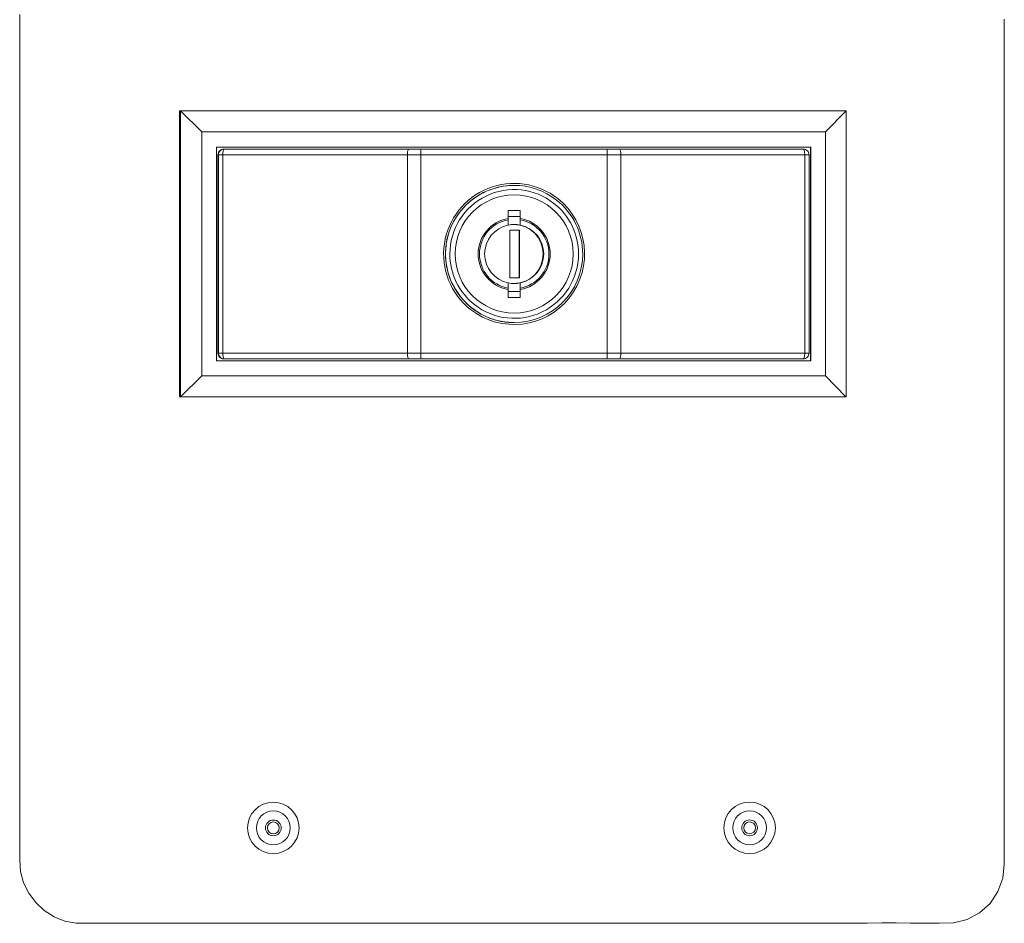
# Model space of a CAD drawing. Units: inches. Extents: x -222 to 225, y 0 to 225.
# Drawn here: x 86 to 91, y 56 to 60 of the extents above; entities that cross this region are included whole.
import ezdxf

# ---------------------------------------------------------------- set-up
doc = ezdxf.new("R2010")
doc.units = ezdxf.units.IN
doc.header["$MEASUREMENT"] = 0
doc.layers.add('Unnamed [1.1]', color=7, linetype='Continuous', lineweight=0)

msp = doc.modelspace()

# ---------------------------------------------------------------- linework, layer by layer
at = {"layer": 'Unnamed [1.1]', "color": 18, "linetype": 'Continuous', "lineweight": 0, "true_color": 0x000000}
for p, q in [((90.2509047, 59.8898722), (86.7509047, 59.8898722)), ((86.7509047, 59.8898722), (90.2509047, 59.8898722)), ((86.7509047, 58.3898722), (86.7509047, 59.8898722)), ((86.7553935, 59.8895771), (86.7553935, 58.3898723)), ((86.7553935, 59.8895771), (86.7562662, 59.8895771)), ((86.8690208, 59.7795773), (86.7562662, 59.8895771)), ((86.7562662, 59.8895771), (86.7562662, 58.3898722)), ((90.250174, 59.8895771), (86.7562662, 59.8895771)), ((90.250174, 59.8895771), (90.1429345, 59.7795773)), ((90.250174, 58.3898724), (90.250174, 59.8895771)), ((90.2509047, 58.3898722), (90.2509047, 59.8898722)), ((90.2509047, 59.8898722), (90.2509047, 58.3898722)), ((90.1429345, 59.7795773), (86.8690208, 59.7795773)), ((86.8690208, 59.7795773), (86.8690208, 58.4995799)), ((90.1429345, 58.4995799), (90.1429345, 59.7795773)), ((86.7553937, 59.7130284), (86.750905, 59.7130284)), ((90.0659365, 59.6995775), (86.9460188, 59.6995775)), ((86.9460188, 59.6995775), (86.9460188, 58.5795797)), ((86.9861011, 59.6895775), (86.9833862, 59.6895775)), ((87.9548483, 59.6895775), (86.9861011, 59.6895775)), ((88.0187578, 59.6895775), (87.9548483, 59.6895775)), ((88.996758, 59.6895775), (88.0187578, 59.6895775)), ((89.0605606, 59.6895775), (88.996758, 59.6895775)), ((90.0260208, 59.6895775), (89.0605606, 59.6895775)), ((90.0630253, 59.6995775), (90.0630253, 58.5795797)), ((90.0659365, 58.5795797), (90.0659365, 59.6995775)), ((90.250905, 59.7130284), (90.2501743, 59.7130284)), ((86.9533869, 59.6595775), (86.9533869, 58.6195797)), ((86.9533869, 59.6595775), (86.9561018, 59.6595775)), ((86.9626423, 59.6595775), (86.9561018, 59.6595775)), ((86.9561018, 59.6595775), (86.9561018, 58.6195797)), ((86.9792095, 59.6595775), (86.9626423, 59.6595775)), ((86.9792095, 58.6195797), (86.9792095, 59.6595775)), ((86.9792095, 59.6595775), (87.9479566, 59.6595775)), ((87.9479566, 59.6595775), (87.9479566, 58.6195797)), ((87.9479566, 59.6595775), (87.9832224, 59.6595775)), ((87.9832224, 59.6595775), (88.0189672, 59.6595775)), ((88.0189672, 58.6195797), (88.0189672, 59.6595775)), ((88.0189672, 59.6595775), (88.9969674, 59.6595775)), ((88.9969674, 59.6595775), (88.9969674, 58.6195797)), ((88.9969674, 59.6595775), (89.0326824, 59.6595775)), ((89.0326824, 59.6595775), (89.0678592, 59.6595775)), ((89.0678592, 58.6195797), (89.0678592, 59.6595775)), ((89.0678592, 59.6595775), (90.0333194, 59.6595775)), ((90.0497384, 59.6595775), (90.0333194, 59.6595775)), ((90.0333194, 59.6595775), (90.0333194, 58.6195797)), ((90.0560208, 59.6595775), (90.0497384, 59.6595775)), ((90.0560208, 58.6195798), (90.0560208, 59.6595778)), ((88.4772207, 59.367005), (88.5397192, 59.367005)), ((88.4772207, 59.3261213), (88.4772207, 59.367005)), ((88.5395098, 59.337005), (88.4772208, 59.337005)), ((88.5397192, 59.367005), (88.5395098, 59.337005)), ((88.5395098, 59.337005), (88.5395098, 59.2913957)), ((88.5397192, 59.367005), (88.5397192, 59.3261213)), ((88.486184, 59.2645797), (88.486184, 59.0145797)), ((88.5361828, 59.2645797), (88.486184, 59.2645797)), ((88.5340344, 59.2645797), (88.5340344, 59.0145797)), ((88.5361828, 59.0145797), (88.5361828, 59.2645797)), ((88.486184, 59.0145797), (88.5361828, 59.0145797)), ((88.5395098, 58.9877615), (88.5395098, 58.9421522)), ((88.4772207, 58.9121522), (88.4772207, 58.9530359)), ((88.4772208, 58.9421522), (88.5395098, 58.9421522)), ((88.5395098, 58.9421522), (88.5397192, 58.9121522)), ((88.5397192, 58.9530359), (88.5397192, 58.9121522)), ((88.5397192, 58.9121522), (88.4772207, 58.9121522)), ((88.5078976, 58.7795793), (88.5079673, 58.7795793)), ((86.9561018, 58.6195797), (86.9533869, 58.6195797)), ((86.9561018, 58.6195797), (86.9626423, 58.6195797)), ((86.9626423, 58.6195797), (86.9792095, 58.6195797)), ((87.9479566, 58.6195797), (86.9792095, 58.6195797)), ((87.9832224, 58.6195797), (87.9479566, 58.6195797)), ((88.0189672, 58.6195797), (87.9832224, 58.6195797)), ((88.9969674, 58.6195797), (88.0189672, 58.6195797)), ((89.0326824, 58.6195797), (88.9969674, 58.6195797)), ((89.0678592, 58.6195797), (89.0326824, 58.6195797)), ((90.0333194, 58.6195797), (89.0678592, 58.6195797)), ((90.0333194, 58.6195797), (90.0497384, 58.6195797)), ((90.0497384, 58.6195797), (90.0560208, 58.6195797)), ((86.9460188, 58.5795797), (90.0659365, 58.5795797)), ((86.9833862, 58.5895797), (86.9861011, 58.5895797)), ((86.9861011, 58.5895797), (87.9548483, 58.5895797)), ((87.9548483, 58.5895797), (88.0187578, 58.5895797)), ((88.0187578, 58.5895797), (88.996758, 58.5895797)), ((88.996758, 58.5895797), (89.0605606, 58.5895797)), ((89.0605606, 58.5895797), (90.0260208, 58.5895797)), ((86.7565658, 58.3898724), (86.8690208, 58.4995799)), ((86.8690208, 58.4995799), (90.1429345, 58.4995799)), ((90.1429345, 58.4995799), (90.2498892, 58.3898723)), ((90.2509047, 58.3898722), (86.7509047, 58.3898722))]:
    msp.add_line(p, q, dxfattribs=at)
at = {"layer": 'Unnamed [1.1]', "color": 18, "linetype": 'Continuous', "lineweight": 0}
for points in [[(86.2101163, 55.6289635), (86.1503529, 55.6400516), (86.0934639, 55.6635443), (86.0417776, 55.6966514), (85.9971759, 55.73825), (85.9608402, 55.7870089), (85.9332384, 55.8417401), (85.9165969, 55.9007625), (85.9131344, 55.961979), (85.9134852, 56.0235921), (85.913419, 56.0851549), (85.9133405, 56.1467202), (85.9133139, 56.2082954), (85.9133232, 56.2698775), (85.9133522, 56.3314634), (85.9133853, 56.39305), (85.9134146, 56.4546358), (85.9134399, 56.5162208), (85.9134613, 56.577805), (85.9134791, 56.6393885), (85.9134934, 56.7009712), (85.9135044, 56.7625533), (85.9135122, 56.8241348), (85.913517, 56.8857157), (85.913519, 56.9472959), (85.9135184, 57.0088757), (85.9135154, 57.0704549), (85.91351, 57.1320337), (85.9135025, 57.1936121), (85.913493, 57.25519), (85.9134818, 57.3167676), (85.9134689, 57.3783449), (85.9134546, 57.4399219), (85.9134391, 57.5014986), (85.9134224, 57.5630751), (85.9134048, 57.6246514), (85.9133864, 57.6862275), (85.9133675, 57.7478035), (85.9133481, 57.8093795), (85.9133285, 57.8709553), (85.9133088, 57.9325312), (85.9132891, 57.9941071), (85.9132698, 58.055683), (85.9132509, 58.117259), (85.9132326, 58.1788352), (85.913215, 58.2404114), (85.913198, 58.3019878), (85.9131817, 58.3635644), (85.9131661, 58.425141), (85.9131511, 58.4867178), (85.9131367, 58.5482947), (85.9131229, 58.6098718), (85.9131096, 58.6714489), (85.913097, 58.7330262), (85.913085, 58.7946036), (85.9130734, 58.856181), (85.9130625, 58.9177586), (85.913052, 58.9793363), (85.9130421, 59.0409141), (85.9130326, 59.102492), (85.9130237, 59.16407), (85.9130152, 59.2256481), (85.9130072, 59.2872263), (85.9129996, 59.3488046), (85.9129924, 59.4103829), (85.9129857, 59.4719614), (85.9129794, 59.5335399), (85.9129735, 59.5951185), (85.9129679, 59.6566972), (85.9129627, 59.718276), (85.9129579, 59.7798548), (85.9129534, 59.8414337), (85.9129492, 59.9030126), (85.9129453, 59.9645917), (85.9129417, 60.0261707), (85.9129385, 60.0877499), (85.9129355, 60.1493291), (85.9129327, 60.2109083), (85.9129302, 60.2724876), (85.9129279, 60.334067), (85.9129259, 60.3956464)], [(91.0792436, 60.3716535), (91.0792667, 60.2965347), (91.0792897, 60.2214159), (91.0793125, 60.1462971), (91.0793353, 60.0711783), (91.0793578, 59.9960595), (91.0793802, 59.9209406), (91.0794023, 59.8458218), (91.0794242, 59.770703), (91.0794457, 59.6955842), (91.0794669, 59.6204654), (91.0794878, 59.5453466), (91.0795082, 59.4702277), (91.0795282, 59.3951089), (91.0795477, 59.3199901), (91.0795667, 59.2448712), (91.0795852, 59.1697524), (91.0796032, 59.0946336), (91.0796205, 59.0195147), (91.0796372, 58.9443959), (91.0796532, 58.869277), (91.0796685, 58.7941582), (91.0796831, 58.7190393), (91.0796969, 58.6439205), (91.0797099, 58.5688016), (91.0797221, 58.4936828), (91.0797334, 58.4185639), (91.0797438, 58.343445), (91.0797532, 58.2683261), (91.0797617, 58.1932073), (91.0797693, 58.1180884), (91.0797757, 58.0429695), (91.0797811, 57.9678506), (91.0797854, 57.8927317), (91.0797886, 57.8176128), (91.0797906, 57.7424938), (91.0797914, 57.6673749), (91.079791, 57.592256), (91.0797893, 57.5171371), (91.0797863, 57.4420181), (91.079782, 57.3668992), (91.0797763, 57.2917802), (91.0797693, 57.2166613), (91.0797609, 57.1415423), (91.0797521, 57.0664234), (91.0797437, 56.9913044), (91.0797367, 56.9161854), (91.079732, 56.8410665), (91.0797306, 56.7659476), (91.0797335, 56.6908286), (91.0797414, 56.6157098), (91.0797555, 56.5405909), (91.0797766, 56.4654721), (91.0798056, 56.3903533), (91.0798436, 56.3152345), (91.0798915, 56.2401158), (91.0799501, 56.1649972), (91.0800205, 56.0898786), (91.080817, 56.0147877), (91.0806029, 55.9395359), (91.0722403, 55.8653968), (91.0472954, 55.7954317), (91.0061498, 55.7333881), (90.9514277, 55.6831669), (90.8860432, 55.6484183), (90.8140422, 55.6315345), (90.7391007, 55.628836), (90.6636769, 55.6298334), (90.5882156, 55.630359), (90.5127266, 55.6305226), (90.4372199, 55.630434), (90.3617056, 55.6302027), (90.2861935, 55.6299385), (90.2106918, 55.6297306), (90.1352001, 55.6295869), (90.0597164, 55.6294944), (89.9842385, 55.6294406), (89.9087641, 55.6294126), (89.833291, 55.6293978), (89.7578176, 55.6293854), (89.6823434, 55.6293734), (89.6068684, 55.6293619), (89.5313927, 55.6293506), (89.4559163, 55.6293397), (89.3804392, 55.6293291), (89.3049615, 55.6293188), (89.2294831, 55.6293088), (89.1540041, 55.629299), (89.0785246, 55.6292895), (89.0030445, 55.6292803), (88.9275638, 55.6292713), (88.8520827, 55.6292625), (88.7766011, 55.6292538), (88.701119, 55.6292454), (88.6256365, 55.6292371), (88.5501536, 55.629229), (88.4746703, 55.629221), (88.3991866, 55.6292131), (88.3237026, 55.6292053), (88.2482183, 55.6291976), (88.1727338, 55.6291899), (88.0972489, 55.6291823), (88.0217638, 55.6291747), (87.9462786, 55.6291672), (87.8707931, 55.6291597), (87.7953075, 55.6291521), (87.7198217, 55.6291446), (87.6443359, 55.6291369), (87.5688499, 55.6291293), (87.4933639, 55.6291215), (87.4178779, 55.6291137), (87.3423918, 55.6291058), (87.2669057, 55.6290977), (87.1914197, 55.6290895), (87.1159338, 55.6290812), (87.0404479, 55.6290726), (86.9649622, 55.6290639), (86.8894766, 55.629055), (86.8139911, 55.6290459), (86.7385059, 55.6290366), (86.6630208, 55.629027), (86.587536, 55.6290172), (86.5120514, 55.629007), (86.4365672, 55.6289966), (86.3610832, 55.6289859), (86.2855996, 55.6289749), (86.2101163, 55.6289635)], [(88.2851422, 58.8567758), (88.27104, 58.8688398), (88.2575311, 58.8815759), (88.2446488, 58.8949498), (88.2324267, 58.9089273), (88.2208982, 58.9234739), (88.2100968, 58.9385554), (88.200056, 58.9541374), (88.1908091, 58.9701856), (88.1823897, 58.9866658), (88.1748312, 59.0035435), (88.1681672, 59.0207846), (88.1624309, 59.0383546), (88.15765, 59.0562164), (88.1538277, 59.0743214), (88.1509615, 59.0926184), (88.1490486, 59.1110558), (88.1480864, 59.1295823), (88.1480724, 59.1481466), (88.1490037, 59.1666972), (88.1508779, 59.1851827), (88.1536922, 59.2035519), (88.157444, 59.2217532), (88.1621307, 59.2397353), (88.1677496, 59.2574468), (88.1742935, 59.2748379), (88.1817373, 59.2918649), (88.1900512, 59.3084859), (88.1992055, 59.3246586), (88.2091704, 59.3403411), (88.2199163, 59.3554912), (88.2314135, 59.3700669), (88.2436321, 59.3840261), (88.2565426, 59.3973268), (88.2701151, 59.4099268), (88.2843199, 59.4217841), (88.2991273, 59.4328566), (88.3145047, 59.4431082), (88.3304075, 59.452527), (88.3467881, 59.4611068), (88.363599, 59.4688417), (88.3807927, 59.4757255), (88.3983218, 59.4817524), (88.4161385, 59.4869162), (88.4341956, 59.4912109), (88.4524453, 59.4946304), (88.4708403, 59.4971688), (88.4893329, 59.49882), (88.5078757, 59.499578)], [(88.4770113, 59.2913957), (88.4770186, 59.2924588), (88.4770259, 59.2935287), (88.4770333, 59.2946054), (88.4770407, 59.2956892), (88.4770481, 59.2967799), (88.4770557, 59.2978778), (88.4770632, 59.2989829), (88.4770709, 59.3000952), (88.4770785, 59.3012149), (88.4770863, 59.3023421), (88.477094, 59.3034768), (88.4771019, 59.304619), (88.4771098, 59.305769), (88.4771177, 59.3069267), (88.4771257, 59.3080922), (88.4771338, 59.3092657), (88.4771419, 59.3104471), (88.47715, 59.3116366), (88.4771583, 59.3128343), (88.4771666, 59.3140402), (88.4771749, 59.3152545), (88.4771833, 59.3164771), (88.4771918, 59.3177082), (88.4772003, 59.3189478)], [(88.4772003, 59.3189478), (88.4772018, 59.3191764), (88.4772033, 59.3194159), (88.4772047, 59.3196657), (88.4772061, 59.3199251), (88.4772074, 59.3201934), (88.4772087, 59.32047), (88.4772099, 59.3207542), (88.477211, 59.3210454), (88.4772122, 59.321343), (88.4772132, 59.3216462), (88.4772142, 59.3219545), (88.4772151, 59.3222671), (88.477216, 59.3225834), (88.4772168, 59.3229028), (88.4772175, 59.3232246), (88.4772182, 59.3235482), (88.4772188, 59.3238728), (88.4772193, 59.3241979), (88.4772197, 59.3245228), (88.4772201, 59.3248469), (88.4772204, 59.3251694), (88.4772206, 59.3254897), (88.4772207, 59.3258073), (88.4772207, 59.3261213)], [(88.5396988, 59.3189478), (88.5396902, 59.3177082), (88.5396818, 59.3164771), (88.5396734, 59.3152545), (88.539665, 59.3140402), (88.5396567, 59.3128343), (88.5396485, 59.3116366), (88.5396403, 59.3104471), (88.5396322, 59.3092657), (88.5396242, 59.3080922), (88.5396162, 59.3069267), (88.5396082, 59.305769), (88.5396003, 59.304619), (88.5395925, 59.3034768), (88.5395847, 59.3023421), (88.539577, 59.3012149), (88.5395693, 59.3000952), (88.5395617, 59.2989829), (88.5395541, 59.2978778), (88.5395466, 59.2967799), (88.5395392, 59.2956892), (88.5395317, 59.2946054), (88.5395244, 59.2935287), (88.5395171, 59.2924588), (88.5395098, 59.2913957)], [(88.5397192, 59.3261213), (88.5397192, 59.3258073), (88.5397191, 59.3254897), (88.5397188, 59.3251694), (88.5397186, 59.3248469), (88.5397182, 59.3245228), (88.5397177, 59.3241979), (88.5397172, 59.3238728), (88.5397166, 59.3235482), (88.539716, 59.3232246), (88.5397153, 59.3229028), (88.5397145, 59.3225834), (88.5397136, 59.3222671), (88.5397127, 59.3219545), (88.5397117, 59.3216462), (88.5397106, 59.321343), (88.5397095, 59.3210454), (88.5397084, 59.3207542), (88.5397071, 59.32047), (88.5397059, 59.3201934), (88.5397045, 59.3199251), (88.5397032, 59.3196657), (88.5397018, 59.3194159), (88.5397003, 59.3191764), (88.5396988, 59.3189478)], [(88.4772003, 58.9602094), (88.4771918, 58.9614491), (88.4771833, 58.9626802), (88.4771749, 58.9639028), (88.4771666, 58.965117), (88.4771583, 58.9663229), (88.47715, 58.9675206), (88.4771419, 58.9687101), (88.4771338, 58.9698916), (88.4771257, 58.971065), (88.4771177, 58.9722306), (88.4771098, 58.9733883), (88.4771019, 58.9745382), (88.477094, 58.9756805), (88.4770863, 58.9768152), (88.4770785, 58.9779423), (88.4770709, 58.979062), (88.4770632, 58.9801744), (88.4770557, 58.9812794), (88.4770481, 58.9823773), (88.4770407, 58.9834681), (88.4770333, 58.9845518), (88.4770259, 58.9856286), (88.4770186, 58.9866984), (88.4770113, 58.9877615)], [(88.5395098, 58.9877615), (88.5395171, 58.9866984), (88.5395244, 58.9856286), (88.5395317, 58.9845518), (88.5395392, 58.9834681), (88.5395466, 58.9823773), (88.5395541, 58.9812794), (88.5395617, 58.9801744), (88.5395693, 58.979062), (88.539577, 58.9779423), (88.5395847, 58.9768152), (88.5395925, 58.9756805), (88.5396003, 58.9745382), (88.5396082, 58.9733883), (88.5396162, 58.9722306), (88.5396242, 58.971065), (88.5396322, 58.9698916), (88.5396403, 58.9687101), (88.5396485, 58.9675206), (88.5396567, 58.9663229), (88.539665, 58.965117), (88.5396734, 58.9639028), (88.5396818, 58.9626802), (88.5396902, 58.9614491), (88.5396988, 58.9602094)], [(88.4772207, 58.9530359), (88.4772207, 58.95335), (88.4772206, 58.9536675), (88.4772204, 58.9539878), (88.4772201, 58.9543104), (88.4772197, 58.9546344), (88.4772193, 58.9549593), (88.4772188, 58.9552844), (88.4772182, 58.9556091), (88.4772175, 58.9559326), (88.4772168, 58.9562544), (88.477216, 58.9565738), (88.4772151, 58.9568902), (88.4772142, 58.9572028), (88.4772132, 58.957511), (88.4772122, 58.9578143), (88.477211, 58.9581118), (88.4772099, 58.958403), (88.4772087, 58.9586873), (88.4772074, 58.9589639), (88.4772061, 58.9592322), (88.4772047, 58.9594915), (88.4772033, 58.9597413), (88.4772018, 58.9599808), (88.4772003, 58.9602094)], [(88.5396988, 58.9602094), (88.5397003, 58.9599808), (88.5397018, 58.9597413), (88.5397032, 58.9594915), (88.5397045, 58.9592322), (88.5397059, 58.9589639), (88.5397071, 58.9586873), (88.5397084, 58.958403), (88.5397095, 58.9581118), (88.5397106, 58.9578143), (88.5397117, 58.957511), (88.5397127, 58.9572028), (88.5397136, 58.9568902), (88.5397145, 58.9565738), (88.5397153, 58.9562544), (88.539716, 58.9559326), (88.5397166, 58.9556091), (88.5397172, 58.9552844), (88.5397177, 58.9549593), (88.5397182, 58.9546344), (88.5397186, 58.9543104), (88.5397188, 58.9539878), (88.5397191, 58.9536675), (88.5397192, 58.95335), (88.5397192, 58.9530359)], [(88.2851422, 58.8567758), (88.2911534, 58.8522782), (88.2972445, 58.8478839), (88.3034139, 58.8435967), (88.30966, 58.8394207), (88.3159813, 58.8353598), (88.3223763, 58.831418), (88.3288434, 58.8275993), (88.3353809, 58.8239075), (88.3419874, 58.8203467), (88.3486613, 58.8169209), (88.355401, 58.8136339), (88.362205, 58.8104898), (88.3690717, 58.8074926), (88.3759995, 58.8046462), (88.3829869, 58.8019545), (88.3900323, 58.7994216), (88.3971338, 58.7970504), (88.4042881, 58.7948398), (88.4114914, 58.7927877), (88.4187401, 58.790892), (88.4260305, 58.7891506), (88.4333588, 58.7875614), (88.4407215, 58.7861223), (88.4481148, 58.7848313), (88.455535, 58.7836861), (88.4629784, 58.7826848), (88.4704413, 58.7818252), (88.47792, 58.7811053), (88.4854109, 58.7805228), (88.4929103, 58.7800758), (88.5004144, 58.7797621), (88.5079196, 58.7795796)]]:
    msp.add_lwpolyline(points, dxfattribs=at)
at = {"layer": 'Unnamed [1.1]', "color": 18, "linetype": 'Continuous', "lineweight": 0, "true_color": 0x000000, "extrusion": (1.22465e-16, 0, -1)}
for points in [[(-86.981228, 59.6807907), (-86.9822723, 59.6845216), (-86.9834638, 59.6872939), (-86.9847566, 59.6890011), (-86.9861011, 59.6895775)], [(-88.0187578, 59.6895775), (-88.0187987, 59.6890011), (-88.018838, 59.6872939), (-88.0188742, 59.6845216), (-88.0189059, 59.6807907)], [(-90.0260208, 59.6895775), (-90.0274447, 59.6890011), (-90.0288138, 59.6872939), (-90.0300757, 59.6845216), (-90.0311817, 59.6807907)], [(-86.9792095, 59.6595812), (-86.979342, 59.6654329), (-86.9797342, 59.6710597), (-86.980371, 59.6762454), (-86.981228, 59.6807907)], [(-88.0189059, 59.6807907), (-88.0189319, 59.6762446), (-88.0189513, 59.671058), (-88.0189632, 59.6654302), (-88.0189672, 59.6595775)], [(-90.0311817, 59.6807907), (-90.0320894, 59.6762446), (-90.0327638, 59.671058), (-90.0331792, 59.6654302), (-90.0333194, 59.6595775)], [(-86.981228, 58.5983665), (-86.9803709, 58.6029126), (-86.9797341, 58.6080992), (-86.9793419, 58.613727), (-86.9792095, 58.6195797)], [(-88.0189672, 58.6195797), (-88.0189632, 58.613727), (-88.0189513, 58.6080992), (-88.0189319, 58.6029126), (-88.0189059, 58.5983665)], [(-90.0333194, 58.6195761), (-90.033179, 58.6137243), (-90.0327637, 58.6080975), (-90.0320892, 58.6029119), (-90.0311817, 58.5983665)], [(-86.9861011, 58.5895797), (-86.9847566, 58.5901562), (-86.9834638, 58.5918633), (-86.9822723, 58.5946356), (-86.981228, 58.5983665)], [(-88.0189059, 58.5983665), (-88.0188742, 58.5946356), (-88.018838, 58.5918633), (-88.0187987, 58.5901562), (-88.0187578, 58.5895797)], [(-90.0311817, 58.5983665), (-90.0300757, 58.5946356), (-90.0288138, 58.5918633), (-90.0274447, 58.5901562), (-90.0260208, 58.5895797)]]:
    msp.add_lwpolyline(points, dxfattribs=at)
at = {"layer": 'Unnamed [1.1]', "color": 18, "linetype": 'Continuous', "lineweight": 0, "true_color": 0x000000}
for points in [[(87.9548483, 59.6895775), (87.9535038, 59.6890011), (87.952211, 59.6872939), (87.9510195, 59.6845216), (87.9499752, 59.6807907)], [(88.9969061, 59.6807907), (88.9968743, 59.6845216), (88.9968381, 59.6872939), (88.9967988, 59.6890011), (88.996758, 59.6895775)], [(89.0657215, 59.6807907), (89.0646155, 59.6845216), (89.0633536, 59.6872939), (89.0619845, 59.6890011), (89.0605606, 59.6895775)], [(87.9499752, 59.6807907), (87.9491181, 59.6762446), (87.9484812, 59.671058), (87.9480891, 59.6654302), (87.9479566, 59.6595775)], [(88.9969674, 59.6595775), (88.9969634, 59.6654302), (88.9969515, 59.671058), (88.9969321, 59.6762446), (88.9969061, 59.6807907)], [(89.0678592, 59.6595775), (89.0677189, 59.6654302), (89.0673036, 59.671058), (89.0666291, 59.6762446), (89.0657215, 59.6807907)], [(87.9479566, 58.6195797), (87.9480891, 58.613727), (87.9484812, 58.6080992), (87.9491181, 58.6029126), (87.9499752, 58.5983665)], [(88.9969061, 58.5983665), (88.9969321, 58.6029126), (88.9969515, 58.6080992), (88.9969634, 58.613727), (88.9969674, 58.6195797)], [(89.0657215, 58.5983665), (89.0666291, 58.6029126), (89.0673036, 58.6080992), (89.0677189, 58.613727), (89.0678592, 58.6195797)], [(87.9499752, 58.5983665), (87.9510195, 58.5946356), (87.952211, 58.5918633), (87.9535038, 58.5901562), (87.9548483, 58.5895797)], [(88.996758, 58.5895797), (88.9967988, 58.5901561), (88.9968381, 58.5918633), (88.9968743, 58.5946356), (88.9969061, 58.5983665)], [(89.0605606, 58.5895797), (89.0619845, 58.5901562), (89.0633536, 58.5918633), (89.0646155, 58.5946356), (89.0657215, 58.5983665)]]:
    msp.add_lwpolyline(points, dxfattribs=at)
for centre, radius, start, end in [((86.9833862, 59.6595775), 0.03, 90, 135), ((86.9861011, 59.6595775), 0.0299993, 90, 134.999302), ((90.0260208, 59.6595775), 0.03, 0.0006208, 90.0008735), ((86.9833862, 59.6595775), 0.03, 135, 180), ((86.9861011, 59.6595775), 0.0299993, 134.999302, 180), ((88.5079673, 59.1395786), 0.3699993, 51.7728706, 231.7728706), ((88.5079673, 59.1395786), 0.3599993, 90.0035371, 231.7728706), ((88.5079673, 59.1395786), 0.3599993, 51.7728706, 90.0035371), ((88.5083411, 59.1395786), 0.3376916, 51.7728706, 180), ((88.50847, 59.1395786), 0.3099993, 0, 180), ((88.5079673, 59.1395786), 0.3699993, 231.7728706, 51.7728706), ((88.5083411, 59.1395786), 0.3376916, 0, 51.7728706), ((88.5079673, 59.1395786), 0.3599993, 0, 51.7728706), ((88.50847, 59.1395786), 0.1891421, 99.5099954, 260.4900046), ((88.5084495, 59.1395786), 0.1820711, 99.8829692, 180), ((88.5082605, 59.1395786), 0.155, 101.6312931, 180), ((88.5082605, 59.1395786), 0.155, 90, 101.6312931), ((88.5058171, 59.1395786), 0.155, 0, 89.5540832), ((88.5082605, 59.1395786), 0.155, 78.3687069, 90), ((88.5082605, 59.1395786), 0.155, 0, 78.3687069), ((88.5084495, 59.1395786), 0.1820711, 0, 80.1170308), ((88.50847, 59.1395786), 0.1891421, 279.5099954, 80.4900046), ((88.5083411, 59.1395786), 0.3376916, 180, 231.7728706), ((88.50847, 59.1395786), 0.3099993, 180, 0), ((88.5083411, 59.1395786), 0.3376916, 231.7728706, 0), ((88.5084495, 59.1395786), 0.1820711, 180, 260.1170308), ((88.5082605, 59.1395786), 0.155, 180, 258.3687069), ((88.5058171, 59.1395786), 0.155, 270.4574253, 0), ((88.5079673, 59.1395786), 0.3599993, 270.0114079, 0), ((88.5082605, 59.1395786), 0.155, 281.6312931, 0), ((88.5084495, 59.1395786), 0.1820711, 279.8829692, 0), ((88.5082605, 59.1395786), 0.155, 258.3687069, 270), ((88.5082605, 59.1395786), 0.155, 270, 281.6312931), ((88.5079673, 59.1395786), 0.3599993, 231.7728706, 270.0114079), ((86.9833862, 58.6195797), 0.03, 180, 225), ((86.9861011, 58.6195797), 0.03, 180, 225.000698), ((90.0260208, 58.6195797), 0.03, 269.9991265, 0.0001347), ((86.9833862, 58.6195797), 0.03, 225, 270), ((86.9861011, 58.6195797), 0.03, 225.000698, 270), ((87.2441201, 56.1291516), 0.135, 0, 180), ((89.7441202, 56.1296065), 0.135, 0, 180), ((87.2441201, 56.1291516), 0.089, 0, 180), ((89.7441202, 56.1296065), 0.089, 0, 180), ((87.2441201, 56.1291516), 0.135, 180, 0), ((87.2441201, 56.1291516), 0.089, 180, 0), ((87.2441201, 56.1291516), 0.04125, 0, 180), ((87.2441201, 56.1291516), 0.04125, 180, 0), ((87.2441201, 56.1291516), 0.03125, 90, 180), ((87.2441201, 56.1291516), 0.03125, 180, 270), ((87.2441201, 56.1291516), 0.03125, 0, 90), ((87.2441201, 56.1291516), 0.03125, 270, 0), ((89.7441202, 56.1296065), 0.135, 180, 0), ((89.7441202, 56.1296065), 0.089, 180, 0), ((89.7441202, 56.1296065), 0.04125, 0, 180), ((89.7441202, 56.1296065), 0.04125, 180, 0), ((89.7441202, 56.1296065), 0.03125, 90, 180), ((89.7441202, 56.1296065), 0.03125, 180, 270), ((89.7441202, 56.1296065), 0.03125, 0, 90), ((89.7441202, 56.1296065), 0.03125, 270, 0)]:
    msp.add_arc(centre, radius, start, end, dxfattribs=at)

doc.saveas('drawing.dxf')
